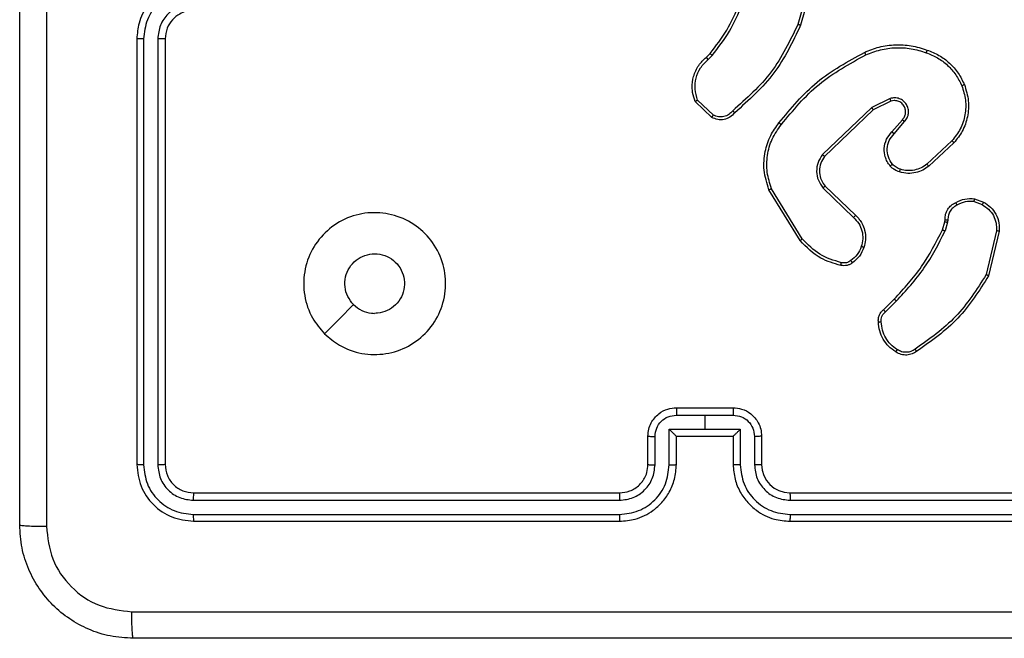
# Model space of a CAD drawing. Units: millimetres. Extents: x 144 to 527, y 296 to 811.
# Drawn here: x 294 to 301, y 446 to 450 of the extents above; entities that cross this region are included whole.
import ezdxf

# ---------------------------------------------------------------- set-up
doc = ezdxf.new("R2010")
doc.units = ezdxf.units.MM
doc.header["$LTSCALE"] = 35

# ---------------------------------------------------------------- blocks, each defined once
blk = doc.blocks.new('1440 2d')
at = {"color": 0, "linetype": 'Continuous', "lineweight": 25}
for p, q in [((299.1875, 450.4546), (299.0883, 450.1016)), ((299.207, 450.4504), (299.1072, 450.0952)), ((294.4328, 449.9999), (294.4328, 446.9999)), ((294.4802, 449.9995), (294.4802, 446.9976)), ((294.5803, 449.9995), (294.5802, 446.9976)), ((294.6328, 449.9999), (294.6328, 446.9999)), ((298.4429, 449.8694), (298.4697, 449.8957)), ((298.4556, 449.8538), (298.4849, 449.8826)), ((299.7381, 449.5791), (299.6083, 449.5156)), ((298.4827, 449.4459), (298.3645, 449.5585)), ((298.4934, 449.4626), (298.382, 449.5683)), ((299.6083, 449.5156), (299.2616, 449.1839)), ((299.7441, 449.5603), (299.6196, 449.4995)), ((299.6196, 449.4995), (299.2769, 449.1716)), ((299.7509, 449.3449), (299.8247, 449.4299)), ((299.7657, 449.3309), (299.8397, 449.4161)), ((300.1736, 449.2805), (299.9976, 449.1171)), ((300.1878, 449.2672), (300.0098, 449.1019)), ((299.2655, 448.9483), (299.4808, 448.7407)), ((299.2801, 448.9622), (299.4938, 448.7562)), ((299.1041, 448.5774), (298.8841, 448.9364)), ((299.1198, 448.5895), (298.9027, 448.9438)), ((300.3297, 448.8524), (300.3873, 448.8315)), ((300.3328, 448.8725), (300.3962, 448.8496)), ((300.1065, 448.6543), (300.1229, 448.7112)), ((300.1229, 448.7112), (300.1249, 448.7256)), ((300.1431, 448.7079), (300.1252, 448.6456)), ((300.1454, 448.7243), (300.1431, 448.7079)), ((300.4874, 448.6464), (300.4143, 448.3378)), ((300.5068, 448.6451), (300.432, 448.3299)), ((299.6916, 448.0905), (299.7674, 448.1662)), ((299.7051, 448.0747), (299.7818, 448.1514)), ((298.2328, 447.3999), (298.6328, 447.3999)), ((298.2326, 447.3479), (298.4328, 447.3479)), ((298.4328, 447.3479), (298.6329, 447.3479)), ((298.4328, 447.3479), (298.4328, 447.2478)), ((298.1826, 447.2478), (298.4328, 447.2478)), ((298.1826, 446.9976), (298.1826, 447.2478)), ((298.4328, 447.2478), (298.6829, 447.2478)), ((298.6829, 447.2478), (298.6829, 446.9976)), ((298.0328, 446.9999), (298.0328, 447.1999)), ((298.0825, 446.9976), (298.0825, 447.1978)), ((298.2328, 447.1999), (298.2327, 447.1999)), ((298.2328, 446.9999), (298.2328, 447.1999)), ((298.2328, 447.1999), (298.6328, 447.1999)), ((298.6328, 447.1999), (298.6328, 446.9999)), ((298.6328, 447.1999), (298.6328, 447.1999)), ((298.783, 447.1978), (298.783, 446.9976)), ((298.8328, 447.1999), (298.8328, 446.9999)), ((294.8328, 446.7999), (297.8328, 446.7999)), ((299.0328, 446.7999), (302.0328, 446.7999)), ((294.8304, 446.7474), (297.8324, 446.7474)), ((299.0332, 446.7474), (302.0351, 446.7474)), ((294.8304, 446.6473), (297.8324, 446.6474)), ((294.8328, 446.5999), (297.8328, 446.5999)), ((299.0328, 446.5999), (302.0328, 446.5999)), ((299.0332, 446.6474), (302.0351, 446.6473))]:
    blk.add_line(p, q, dxfattribs=at)
at = {"color": 0, "linetype": 'Continuous', "lineweight": 25, "flags": 128}
blk.add_lwpolyline([(295.7544, 447.9215), (295.8568, 448.024), (295.9593, 448.1264)], dxfattribs=at)
at = {"color": 0, "linetype": 'Continuous', "lineweight": 25}
blk.add_arc((299.0328, 446.9999), 0.2, 179.99973, 269.99856, dxfattribs=at)
for points, knots in [([(293.7955, 454.6356), (293.7955, 453.7392), (293.7956, 451.9463), (293.7956, 449.2535), (293.7955, 447.4607), (293.7955, 446.5642)], [0, 0, 0, 0, 0.333336, 0.666664, 1, 1, 1, 1]), ([(293.6078, 446.5749), (293.6078, 447.4689), (293.6078, 449.2571), (293.6078, 451.9427), (293.6078, 453.731), (293.6078, 454.6249)], [0, 0, 0, 0, 0.3332953, 0.666701, 1, 1, 1, 1]), ([(294.8328, 450.3999), (294.7978, 450.3973), (294.7302, 450.3921), (294.6392, 450.3539), (294.5655, 450.3017), (294.4952, 450.2239), (294.4427, 450.1215), (294.4358, 450.0371), (294.4328, 449.9999)], [0, 0, 0, 0, 0.167275, 0.322542, 0.465789, 0.597002, 0.822391, 1, 1, 1, 1]), ([(294.8305, 450.3498), (294.7846, 450.3444), (294.6929, 450.3338), (294.577, 450.253), (294.497, 450.1369), (294.4858, 450.0453), (294.4802, 449.9995)], [0, 0, 0, 0, 0.2504503, 0.5001433, 0.7500961, 1, 1, 1, 1]), ([(294.8305, 450.2497), (294.7978, 450.2457), (294.7324, 450.2378), (294.6495, 450.1807), (294.5917, 450.0979), (294.5841, 450.0324), (294.5803, 449.9995)], [0, 0, 0, 0, 0.249941, 0.499875, 0.749576, 1, 1, 1, 1]), ([(294.8328, 450.1999), (294.8144, 450.1985), (294.7805, 450.1958), (294.7287, 450.1736), (294.6808, 450.1356), (294.6411, 450.0745), (294.6356, 450.0255), (294.6328, 449.9999)], [0, 0, 0, 0, 0.176047, 0.323724, 0.533031, 0.756665, 1, 1, 1, 1]), ([(298.4697, 449.8957), (298.5115, 449.9494), (298.5961, 450.058), (298.6503, 450.1846), (298.6776, 450.2485)], [0, 0, 0, 0, 0.494656, 1, 1, 1, 1]), ([(298.4849, 449.8826), (298.5279, 449.9379), (298.614, 450.0486), (298.669, 450.1774), (298.6965, 450.2418)], [0, 0, 0, 0, 0.500006, 1, 1, 1, 1]), ([(299.0883, 450.1016), (299.0323, 449.9847), (298.9202, 449.751), (298.7263, 449.579), (298.6294, 449.493)], [0, 0, 0, 0, 0.499994, 1, 1, 1, 1]), ([(299.1072, 450.0952), (299.0516, 449.9785), (298.939, 449.7418), (298.7431, 449.5675), (298.6439, 449.4791)], [0, 0, 0, 0, 0.493272, 1, 1, 1, 1]), ([(299.1072, 450.0952), (299.107, 450.0953), (299.1065, 450.0954), (299.1037, 450.0963), (299.1003, 450.0975), (299.0968, 450.0987), (299.0928, 450.1), (299.0898, 450.101), (299.0883, 450.1016)], [0, 0, 0, 0, 0.200915, 0.434192, 0.563153, 0.700387, 0.84619, 1, 1, 1, 1]), ([(294.4802, 449.9995), (294.4739, 449.9996), (294.4614, 449.9996), (294.4457, 449.9997), (294.435, 449.9998), (294.4335, 449.9999), (294.4328, 449.9999)], [0, 0, 0, 0, 0.250139, 0.499972, 0.749855, 1, 1, 1, 1]), ([(294.6328, 449.9999), (294.6326, 449.9999), (294.6321, 449.9999), (294.6289, 449.9998), (294.6241, 449.9997), (294.6175, 449.9996), (294.6094, 449.9996), (294.6003, 449.9996), (294.5904, 449.9995), (294.5837, 449.9995), (294.5803, 449.9995)], [0, 0, 0, 0, 0.1250473, 0.2501791, 0.3752536, 0.4999832, 0.6247609, 0.7497746, 0.8749703, 1, 1, 1, 1]), ([(299.5577, 449.9046), (299.5918, 449.9183), (299.6619, 449.9466), (299.7738, 449.9609), (299.8886, 449.9555), (299.9607, 449.9328), (299.9979, 449.921)], [0, 0, 0, 0, 0.243396, 0.499994, 0.742017, 1, 1, 1, 1]), ([(299.5664, 449.8863), (299.6003, 449.8998), (299.6681, 449.9268), (299.7773, 449.94), (299.8872, 449.9349), (299.9569, 449.913), (299.9917, 449.902)], [0, 0, 0, 0, 0.249938, 0.499984, 0.750048, 1, 1, 1, 1]), ([(299.9979, 449.921), (299.9979, 449.9208), (299.9978, 449.9203), (299.9969, 449.9173), (299.9957, 449.9138), (299.9946, 449.9103), (299.9932, 449.9063), (299.9922, 449.9035), (299.9917, 449.902)], [0, 0, 0, 0, 0.209177, 0.445077, 0.573314, 0.708726, 0.851002, 1, 1, 1, 1]), ([(299.9979, 449.921), (300.0267, 449.9096), (300.0843, 449.8869), (300.1585, 449.8301), (300.2207, 449.7605), (300.2478, 449.7048), (300.2613, 449.6769)], [0, 0, 0, 0, 0.249999, 0.49999, 0.749995, 1, 1, 1, 1]), ([(298.3645, 449.5585), (298.3576, 449.5792), (298.3471, 449.6108), (298.3425, 449.6705), (298.3511, 449.7374), (298.385, 449.8132), (298.4244, 449.8514), (298.4429, 449.8694)], [0, 0, 0, 0, 0.190188, 0.290663, 0.522255, 0.775144, 1, 1, 1, 1]), ([(298.382, 449.5683), (298.3746, 449.5937), (298.3599, 449.6443), (298.3686, 449.724), (298.3992, 449.7981), (298.4368, 449.8352), (298.4556, 449.8538)], [0, 0, 0, 0, 0.249979, 0.49993, 0.7498, 1, 1, 1, 1]), ([(298.4429, 449.8694), (298.4431, 449.8691), (298.4435, 449.8686), (298.4464, 449.8651), (298.4506, 449.8599), (298.4539, 449.8558), (298.4556, 449.8538)], [0, 0, 0, 0, 0.250175, 0.499981, 0.749875, 1, 1, 1, 1]), ([(298.4697, 449.8957), (298.47, 449.8955), (298.4706, 449.8949), (298.4746, 449.8915), (298.4797, 449.8871), (298.4832, 449.8841), (298.4849, 449.8826)], [0, 0, 0, 0, 0.2798658, 0.5591145, 0.7795197, 1, 1, 1, 1]), ([(298.9552, 449.4073), (299.0397, 449.5095), (299.2086, 449.7139), (299.4413, 449.841), (299.5577, 449.9046)], [0, 0, 0, 0, 0.500135, 1, 1, 1, 1]), ([(298.9712, 449.3948), (299.0547, 449.4957), (299.2217, 449.6975), (299.4515, 449.8234), (299.5664, 449.8863)], [0, 0, 0, 0, 0.5000002, 1, 1, 1, 1]), ([(299.5577, 449.9046), (299.5578, 449.9043), (299.5581, 449.9037), (299.5601, 449.8995), (299.563, 449.8935), (299.5653, 449.8887), (299.5664, 449.8863)], [0, 0, 0, 0, 0.250189, 0.499999, 0.749836, 1, 1, 1, 1]), ([(299.9917, 449.902), (300.0191, 449.8911), (300.074, 449.8692), (300.1445, 449.8148), (300.2042, 449.7487), (300.2302, 449.6956), (300.2432, 449.6691)], [0, 0, 0, 0, 0.2499252, 0.5000106, 0.7500713, 1, 1, 1, 1]), ([(300.2432, 449.6691), (300.2537, 449.6359), (300.2747, 449.5694), (300.2694, 449.4639), (300.2379, 449.363), (300.195, 449.308), (300.1736, 449.2805)], [0, 0, 0, 0, 0.249972, 0.499965, 0.749876, 1, 1, 1, 1]), ([(300.2613, 449.6769), (300.2731, 449.6392), (300.2961, 449.5655), (300.2871, 449.4515), (300.2523, 449.3487), (300.2089, 449.2939), (300.1878, 449.2672)], [0, 0, 0, 0, 0.268413, 0.524548, 0.76842, 1, 1, 1, 1]), ([(300.2613, 449.6769), (300.261, 449.6768), (300.2605, 449.6764), (300.2564, 449.6746), (300.2504, 449.6721), (300.2456, 449.6701), (300.2432, 449.6691)], [0, 0, 0, 0, 0.249949, 0.499878, 0.749475, 1, 1, 1, 1]), ([(299.8397, 449.4161), (299.8465, 449.4247), (299.8602, 449.4419), (299.869, 449.4744), (299.867, 449.5075), (299.8543, 449.5383), (299.8323, 449.5634), (299.8033, 449.5796), (299.7704, 449.5862), (299.7489, 449.5814), (299.7381, 449.5791)], [0, 0, 0, 0, 0.125104, 0.250177, 0.374961, 0.500012, 0.624899, 0.749995, 0.874998, 1, 1, 1, 1]), ([(299.7441, 449.5603), (299.7441, 449.5606), (299.7439, 449.5612), (299.7426, 449.5655), (299.7406, 449.5717), (299.7389, 449.5766), (299.7381, 449.5791)], [0, 0, 0, 0, 0.249915, 0.499885, 0.749555, 1, 1, 1, 1]), ([(298.3645, 449.5585), (298.3647, 449.5586), (298.3652, 449.5589), (298.368, 449.5604), (298.3713, 449.5623), (298.3745, 449.5641), (298.3781, 449.5661), (298.3807, 449.5676), (298.382, 449.5683)], [0, 0, 0, 0, 0.213504, 0.450627, 0.578542, 0.712796, 0.85338, 1, 1, 1, 1]), ([(299.6196, 449.4995), (299.6195, 449.4997), (299.6192, 449.5), (299.6176, 449.5024), (299.6156, 449.5053), (299.6135, 449.5082), (299.611, 449.5117), (299.6092, 449.5143), (299.6083, 449.5156)], [0, 0, 0, 0, 0.194235, 0.425304, 0.554854, 0.693678, 0.842273, 1, 1, 1, 1]), ([(299.8247, 449.4299), (299.8301, 449.4366), (299.8411, 449.4501), (299.8478, 449.4744), (299.8474, 449.4987), (299.8394, 449.5236), (299.8241, 449.5431), (299.8066, 449.555), (299.7885, 449.5626), (299.767, 449.5658), (299.7512, 449.562), (299.7441, 449.5603)], [0, 0, 0, 0, 0.122009, 0.24845, 0.350816, 0.467235, 0.617012, 0.696808, 0.7691, 0.895956, 1, 1, 1, 1]), ([(298.6439, 449.4791), (298.6334, 449.4678), (298.6126, 449.4454), (298.5691, 449.4292), (298.5234, 449.4277), (298.4962, 449.4399), (298.4827, 449.4459)], [0, 0, 0, 0, 0.25495, 0.506614, 0.754953, 1, 1, 1, 1]), ([(298.4827, 449.4459), (298.4829, 449.4461), (298.4831, 449.4465), (298.4849, 449.4492), (298.4869, 449.4524), (298.4888, 449.4554), (298.491, 449.4589), (298.4926, 449.4614), (298.4934, 449.4626)], [0, 0, 0, 0, 0.215612, 0.453571, 0.581357, 0.715167, 0.854877, 1, 1, 1, 1]), ([(298.6294, 449.493), (298.6209, 449.4834), (298.6039, 449.4643), (298.5677, 449.4495), (298.5287, 449.4473), (298.5052, 449.4575), (298.4934, 449.4626)], [0, 0, 0, 0, 0.249954, 0.499885, 0.74966, 1, 1, 1, 1]), ([(298.6439, 449.4791), (298.6437, 449.4793), (298.6432, 449.4797), (298.6408, 449.4821), (298.6379, 449.4848), (298.6354, 449.4872), (298.6325, 449.49), (298.6304, 449.492), (298.6294, 449.493)], [0, 0, 0, 0, 0.228238, 0.47029, 0.596984, 0.727563, 0.861989, 1, 1, 1, 1]), ([(298.8841, 448.9364), (298.87, 448.9822), (298.8428, 449.0701), (298.8535, 449.2028), (298.8906, 449.317), (298.9345, 449.3783), (298.9552, 449.4073)], [0, 0, 0, 0, 0.286578, 0.548804, 0.786617, 1, 1, 1, 1]), ([(298.9027, 448.9438), (298.8905, 448.9819), (298.8663, 449.0583), (298.87, 449.1794), (298.9022, 449.2963), (298.9482, 449.3619), (298.9712, 449.3948)], [0, 0, 0, 0, 0.24998, 0.499965, 0.749898, 1, 1, 1, 1]), ([(298.9712, 449.3948), (298.9699, 449.3957), (298.9675, 449.3976), (298.9641, 449.4003), (298.9612, 449.4025), (298.9582, 449.4049), (298.9557, 449.4068), (298.9554, 449.4071), (298.9552, 449.4073)], [0, 0, 0, 0, 0.150063, 0.293095, 0.428891, 0.557359, 0.792699, 1, 1, 1, 1]), ([(299.8247, 449.4299), (299.8248, 449.4298), (299.825, 449.4296), (299.8267, 449.428), (299.8292, 449.4257), (299.832, 449.4231), (299.8356, 449.4198), (299.8383, 449.4174), (299.8397, 449.4161)], [0, 0, 0, 0, 0.15617, 0.374653, 0.507425, 0.655709, 0.82012, 1, 1, 1, 1]), ([(299.7388, 449.1034), (299.7311, 449.1137), (299.7165, 449.1334), (299.7, 449.175), (299.6935, 449.2294), (299.7085, 449.2941), (299.737, 449.3282), (299.7509, 449.3449)], [0, 0, 0, 0, 0.145291, 0.276002, 0.5021, 0.756342, 1, 1, 1, 1]), ([(299.7542, 449.1161), (299.7433, 449.1326), (299.7214, 449.1657), (299.7141, 449.2259), (299.7275, 449.2851), (299.753, 449.3156), (299.7657, 449.3309)], [0, 0, 0, 0, 0.24994, 0.499877, 0.749616, 1, 1, 1, 1]), ([(299.7509, 449.3449), (299.7511, 449.3448), (299.7514, 449.3445), (299.7537, 449.3423), (299.7565, 449.3396), (299.7592, 449.3371), (299.7623, 449.3341), (299.7646, 449.332), (299.7657, 449.3309)], [0, 0, 0, 0, 0.206122, 0.440992, 0.569551, 0.705617, 0.849134, 1, 1, 1, 1]), ([(300.1878, 449.2672), (300.1876, 449.2674), (300.1872, 449.2678), (300.1839, 449.2709), (300.1792, 449.2752), (300.1755, 449.2787), (300.1736, 449.2805)], [0, 0, 0, 0, 0.249901, 0.499908, 0.749682, 1, 1, 1, 1]), ([(299.2616, 449.1839), (299.2498, 449.166), (299.2263, 449.1301), (299.2172, 449.0653), (299.2287, 449.001), (299.2532, 448.9659), (299.2655, 448.9483)], [0, 0, 0, 0, 0.250294, 0.500094, 0.750057, 1, 1, 1, 1]), ([(299.2769, 449.1716), (299.2666, 449.156), (299.246, 449.1248), (299.2375, 449.07), (299.2444, 449.0272), (299.2585, 448.9912), (299.2716, 448.9737), (299.2801, 448.9622)], [0, 0, 0, 0, 0.244208, 0.489936, 0.713028, 0.811021, 1, 1, 1, 1]), ([(299.2769, 449.1716), (299.2766, 449.1717), (299.2762, 449.1721), (299.2727, 449.1749), (299.2676, 449.179), (299.2636, 449.1823), (299.2616, 449.1839)], [0, 0, 0, 0, 0.250159, 0.500064, 0.749893, 1, 1, 1, 1]), ([(299.7388, 449.1034), (299.739, 449.1036), (299.7396, 449.1039), (299.7431, 449.1068), (299.7483, 449.111), (299.7522, 449.1144), (299.7542, 449.1161)], [0, 0, 0, 0, 0.25018, 0.499984, 0.749839, 1, 1, 1, 1]), ([(299.8045, 449.0615), (299.7922, 449.0662), (299.7783, 449.0714), (299.7637, 449.081), (299.7531, 449.0887), (299.745, 449.097), (299.7388, 449.1034)], [0, 0, 0, 0, 0.499458, 0.560082, 0.663871, 1, 1, 1, 1]), ([(299.8106, 449.0803), (299.8, 449.0843), (299.7787, 449.0922), (299.7624, 449.1081), (299.7542, 449.1161)], [0, 0, 0, 0, 0.499965, 1, 1, 1, 1]), ([(300.0098, 449.1019), (299.9964, 449.0923), (299.9687, 449.0724), (299.9183, 449.0551), (299.8618, 449.0486), (299.824, 449.0571), (299.8045, 449.0615)], [0, 0, 0, 0, 0.226437, 0.468587, 0.726442, 1, 1, 1, 1]), ([(299.9976, 449.1171), (299.9841, 449.1075), (299.957, 449.0883), (299.9091, 449.0733), (299.8591, 449.069), (299.8268, 449.0765), (299.8106, 449.0803)], [0, 0, 0, 0, 0.250024, 0.499983, 0.749972, 1, 1, 1, 1]), ([(300.0098, 449.1019), (300.0096, 449.1022), (300.0093, 449.1027), (300.0065, 449.1062), (300.0025, 449.1111), (299.9992, 449.1151), (299.9976, 449.1171)], [0, 0, 0, 0, 0.249916, 0.499872, 0.749542, 1, 1, 1, 1]), ([(299.8045, 449.0615), (299.8047, 449.0618), (299.805, 449.0623), (299.8064, 449.0666), (299.8084, 449.0729), (299.8099, 449.0778), (299.8106, 449.0803)], [0, 0, 0, 0, 0.250153, 0.50002, 0.749769, 1, 1, 1, 1]), ([(299.2801, 448.9622), (299.28, 448.9619), (299.2796, 448.9613), (299.2763, 448.9581), (299.2714, 448.9536), (299.2675, 448.9501), (299.2655, 448.9483)], [0, 0, 0, 0, 0.250182, 0.499964, 0.749787, 1, 1, 1, 1]), ([(298.8841, 448.9364), (298.8844, 448.9364), (298.885, 448.9366), (298.8893, 448.9383), (298.8954, 448.9408), (298.9003, 448.9428), (298.9027, 448.9438)], [0, 0, 0, 0, 0.250099, 0.500005, 0.749757, 1, 1, 1, 1]), ([(300.1249, 448.7256), (300.1255, 448.7386), (300.1267, 448.7642), (300.143, 448.799), (300.1671, 448.8276), (300.1885, 448.8393), (300.199, 448.845)], [0, 0, 0, 0, 0.259363, 0.51247, 0.759342, 1, 1, 1, 1]), ([(300.2089, 448.8269), (300.1994, 448.8218), (300.1805, 448.8116), (300.1597, 448.7864), (300.1464, 448.7565), (300.1458, 448.735), (300.1454, 448.7243)], [0, 0, 0, 0, 0.250064, 0.499977, 0.7499, 1, 1, 1, 1]), ([(300.199, 448.845), (300.2201, 448.8557), (300.2621, 448.8771), (300.3092, 448.874), (300.3328, 448.8725)], [0, 0, 0, 0, 0.499999, 1, 1, 1, 1]), ([(300.199, 448.845), (300.1992, 448.8448), (300.1995, 448.8443), (300.2012, 448.8412), (300.2031, 448.8376), (300.2049, 448.8344), (300.2068, 448.8308), (300.2082, 448.8282), (300.2089, 448.8269)], [0, 0, 0, 0, 0.2270105, 0.4687013, 0.595595, 0.7265648, 0.8614323, 1, 1, 1, 1]), ([(300.3297, 448.8524), (300.3084, 448.8536), (300.2658, 448.8561), (300.2279, 448.8366), (300.2089, 448.8269)], [0, 0, 0, 0, 0.499993, 1, 1, 1, 1]), ([(300.3297, 448.8524), (300.3299, 448.8538), (300.3304, 448.8567), (300.3311, 448.8608), (300.3317, 448.8644), (300.3323, 448.8683), (300.3328, 448.8717), (300.3328, 448.8722), (300.3328, 448.8725)], [0, 0, 0, 0, 0.141264, 0.278177, 0.410267, 0.537521, 0.777726, 1, 1, 1, 1]), ([(300.3962, 448.8496), (300.3961, 448.8492), (300.3959, 448.8484), (300.3936, 448.8436), (300.3906, 448.8377), (300.3884, 448.8336), (300.3873, 448.8315)], [0, 0, 0, 0, 0.279825, 0.559073, 0.779474, 1, 1, 1, 1]), ([(300.3873, 448.8315), (300.4029, 448.8213), (300.4342, 448.801), (300.4673, 448.7552), (300.4875, 448.7023), (300.4874, 448.665), (300.4874, 448.6464)], [0, 0, 0, 0, 0.250067, 0.500019, 0.749976, 1, 1, 1, 1]), ([(300.3962, 448.8496), (300.4135, 448.8384), (300.4481, 448.816), (300.4856, 448.7639), (300.5074, 448.7052), (300.507, 448.664), (300.5068, 448.6451)], [0, 0, 0, 0, 0.250051, 0.500001, 0.769736, 1, 1, 1, 1]), ([(295.7544, 447.9215), (295.7242, 447.9572), (295.6579, 448.0356), (295.6059, 448.1895), (295.6056, 448.3599), (295.6614, 448.5219), (295.7688, 448.6548), (295.9132, 448.7466), (296.0804, 448.7831), (296.251, 448.7644), (296.4041, 448.6889), (296.5252, 448.567), (296.5983, 448.4133), (296.6157, 448.2424), (296.5773, 448.0762), (296.4843, 447.9318), (296.35, 447.8266), (296.1877, 447.7716), (296.017, 447.7742), (295.8651, 447.827), (295.7883, 447.8926), (295.7544, 447.9215)], [0, 0, 0, 0, 0.044522, 0.097904, 0.151703, 0.205542, 0.258934, 0.312782, 0.366705, 0.419995, 0.474537, 0.527071, 0.582036, 0.634413, 0.689048, 0.742519, 0.796169, 0.849851, 0.903701, 0.95743, 1, 1, 1, 1]), ([(299.4938, 448.7562), (299.4935, 448.7559), (299.4931, 448.7552), (299.4897, 448.751), (299.4854, 448.746), (299.4823, 448.7425), (299.4808, 448.7407)], [0, 0, 0, 0, 0.279825, 0.559069, 0.779507, 1, 1, 1, 1]), ([(299.4808, 448.7407), (299.4938, 448.7271), (299.5199, 448.6998), (299.5418, 448.647), (299.5492, 448.5903), (299.54, 448.5537), (299.5354, 448.5354)], [0, 0, 0, 0, 0.249966, 0.499954, 0.749846, 1, 1, 1, 1]), ([(299.4938, 448.7562), (299.4972, 448.753), (299.5069, 448.7442), (299.5237, 448.725), (299.5439, 448.694), (299.5625, 448.6462), (299.5692, 448.5877), (299.5588, 448.5475), (299.5541, 448.5294)], [0, 0, 0, 0, 0.056648, 0.159016, 0.307044, 0.500608, 0.775365, 1, 1, 1, 1]), ([(300.1229, 448.7112), (300.1233, 448.7111), (300.1241, 448.7108), (300.1295, 448.7099), (300.1362, 448.7089), (300.1408, 448.7083), (300.1431, 448.7079)], [0, 0, 0, 0, 0.279819, 0.559104, 0.779558, 1, 1, 1, 1]), ([(300.1249, 448.7256), (300.1252, 448.7256), (300.1258, 448.7254), (300.1293, 448.7251), (300.1333, 448.7248), (300.137, 448.7246), (300.1411, 448.7244), (300.144, 448.7243), (300.1454, 448.7243)], [0, 0, 0, 0, 0.227916, 0.469848, 0.59669, 0.727374, 0.861906, 1, 1, 1, 1]), ([(299.7674, 448.1662), (299.8353, 448.2396), (299.971, 448.3866), (300.0614, 448.565), (300.1065, 448.6543)], [0, 0, 0, 0, 0.499998, 1, 1, 1, 1]), ([(299.7818, 448.1514), (299.8505, 448.2258), (299.9879, 448.3746), (300.0794, 448.5553), (300.1252, 448.6456)], [0, 0, 0, 0, 0.500003, 1, 1, 1, 1]), ([(300.1065, 448.6543), (300.1069, 448.6541), (300.1076, 448.6537), (300.1126, 448.6513), (300.1187, 448.6485), (300.123, 448.6466), (300.1252, 448.6456)], [0, 0, 0, 0, 0.279837, 0.558991, 0.779421, 1, 1, 1, 1]), ([(300.5068, 448.6451), (300.5065, 448.645), (300.5059, 448.645), (300.5015, 448.6452), (300.4951, 448.6457), (300.4899, 448.6461), (300.4874, 448.6464)], [0, 0, 0, 0, 0.2498909, 0.4997604, 0.7494971, 1, 1, 1, 1]), ([(299.1041, 448.5774), (299.1044, 448.5776), (299.105, 448.5778), (299.1086, 448.5806), (299.1138, 448.5846), (299.1178, 448.5879), (299.1198, 448.5895)], [0, 0, 0, 0, 0.2501956, 0.5000605, 0.7498353, 1, 1, 1, 1]), ([(299.3906, 448.4029), (299.342, 448.417), (299.2313, 448.4489), (299.1498, 448.5312), (299.1041, 448.5774)], [0, 0, 0, 0, 0.439101, 1, 1, 1, 1]), ([(299.3949, 448.422), (299.3419, 448.4381), (299.2358, 448.4703), (299.1585, 448.5498), (299.1198, 448.5895)], [0, 0, 0, 0, 0.4999921, 1, 1, 1, 1]), ([(299.5354, 448.5354), (299.527, 448.5161), (299.5102, 448.4775), (299.4782, 448.4502), (299.4623, 448.4365)], [0, 0, 0, 0, 0.500023, 1, 1, 1, 1]), ([(299.5541, 448.5294), (299.5538, 448.5294), (299.5531, 448.5295), (299.5489, 448.5309), (299.5428, 448.5329), (299.5379, 448.5345), (299.5354, 448.5354)], [0, 0, 0, 0, 0.249962, 0.499852, 0.749558, 1, 1, 1, 1]), ([(295.9593, 448.1264), (295.9442, 448.1448), (295.9141, 448.1814), (295.8953, 448.2514), (295.8992, 448.3228), (295.9268, 448.3892), (295.9749, 448.4427), (296.0379, 448.4772), (296.1089, 448.489), (296.1797, 448.4765), (296.2424, 448.4413), (296.2898, 448.3874), (296.3168, 448.3209), (296.3202, 448.2492), (296.2998, 448.1803), (296.2576, 448.1221), (296.1986, 448.0812), (296.1453, 448.0661), (296.1148, 448.0651), (296.1078, 448.0649)], [0, 0, 0, 0, 0.061296, 0.122592, 0.1839, 0.245271, 0.306659, 0.368102, 0.429517, 0.490923, 0.552224, 0.613531, 0.674782, 0.736102, 0.797424, 0.858841, 0.920281, 0.98171, 1, 1, 1, 1]), ([(299.5541, 448.5294), (299.5449, 448.5082), (299.5265, 448.4658), (299.4913, 448.4358), (299.4738, 448.4208)], [0, 0, 0, 0, 0.5, 1, 1, 1, 1]), ([(299.3906, 448.4029), (299.3907, 448.4032), (299.3909, 448.4038), (299.392, 448.4081), (299.3933, 448.4144), (299.3944, 448.4194), (299.3949, 448.422)], [0, 0, 0, 0, 0.250185, 0.500015, 0.749871, 1, 1, 1, 1]), ([(299.4738, 448.4208), (299.4678, 448.417), (299.4556, 448.4092), (299.4348, 448.4026), (299.4128, 448.3997), (299.398, 448.4018), (299.3906, 448.4029)], [0, 0, 0, 0, 0.2439385, 0.4918864, 0.743942, 1, 1, 1, 1]), ([(299.4623, 448.4365), (299.4573, 448.4333), (299.4473, 448.427), (299.4302, 448.4217), (299.4125, 448.4195), (299.4008, 448.4211), (299.3949, 448.422)], [0, 0, 0, 0, 0.249941, 0.5000244, 0.7500703, 1, 1, 1, 1]), ([(299.4738, 448.4208), (299.4735, 448.4211), (299.4731, 448.4217), (299.47, 448.4258), (299.4662, 448.431), (299.4636, 448.4347), (299.4623, 448.4365)], [0, 0, 0, 0, 0.279574, 0.559029, 0.779402, 1, 1, 1, 1]), ([(300.4143, 448.3378), (300.3483, 448.2339), (300.2164, 448.026), (300.015, 447.8842), (299.9143, 447.8134)], [0, 0, 0, 0, 0.500003, 1, 1, 1, 1]), ([(300.432, 448.3299), (300.3653, 448.2244), (300.2319, 448.0132), (300.0276, 447.8695), (299.9254, 447.7976)], [0, 0, 0, 0, 0.4999972, 1, 1, 1, 1]), ([(300.432, 448.3299), (300.4318, 448.33), (300.4313, 448.3301), (300.4287, 448.3312), (300.4255, 448.3327), (300.4223, 448.3341), (300.4185, 448.3359), (300.4157, 448.3372), (300.4143, 448.3378)], [0, 0, 0, 0, 0.201435, 0.434799, 0.563739, 0.700849, 0.846351, 1, 1, 1, 1]), ([(295.9593, 448.1264), (295.9776, 448.1114), (296.0142, 448.0814), (296.0688, 448.0663), (296.1, 448.0652), (296.1078, 448.0649)], [0, 0, 0, 0, 0.428915, 0.857811, 1, 1, 1, 1]), ([(299.7674, 448.1662), (299.7674, 448.1661), (299.7675, 448.166), (299.7684, 448.1651), (299.7697, 448.1637), (299.7715, 448.1618), (299.7737, 448.1596), (299.7762, 448.157), (299.779, 448.1542), (299.7809, 448.1523), (299.7818, 448.1514)], [0, 0, 0, 0, 0.125025, 0.250161, 0.375186, 0.500011, 0.624715, 0.749779, 0.874903, 1, 1, 1, 1]), ([(299.6555, 448.0042), (299.6551, 448.0128), (299.6544, 448.0299), (299.662, 448.0543), (299.6744, 448.0752), (299.686, 448.0855), (299.6916, 448.0905)], [0, 0, 0, 0, 0.262907, 0.524966, 0.770684, 1, 1, 1, 1]), ([(299.6758, 448.005), (299.6754, 448.0116), (299.6747, 448.0248), (299.6802, 448.0441), (299.6901, 448.0616), (299.7001, 448.0703), (299.7051, 448.0747)], [0, 0, 0, 0, 0.250035, 0.499956, 0.749978, 1, 1, 1, 1]), ([(299.6916, 448.0905), (299.6918, 448.0903), (299.6921, 448.0898), (299.6942, 448.0873), (299.6968, 448.0843), (299.6993, 448.0815), (299.7021, 448.0782), (299.7041, 448.0759), (299.7051, 448.0747)], [0, 0, 0, 0, 0.212965, 0.450036, 0.577956, 0.712433, 0.853244, 1, 1, 1, 1]), ([(299.6555, 448.0042), (299.6558, 448.0041), (299.6564, 448.004), (299.661, 448.004), (299.6666, 448.0043), (299.6717, 448.0047), (299.6744, 448.0049), (299.6758, 448.005)], [0, 0, 0, 0, 0.241828, 0.488752, 0.740865, 0.869793, 1, 1, 1, 1]), ([(299.7778, 447.7931), (299.7604, 447.8054), (299.7256, 447.8299), (299.6874, 447.8817), (299.6614, 447.9406), (299.6575, 447.983), (299.6555, 448.0042)], [0, 0, 0, 0, 0.250004, 0.500006, 0.750003, 1, 1, 1, 1]), ([(299.789, 447.8092), (299.7728, 447.8206), (299.7405, 447.8433), (299.705, 447.8913), (299.6811, 447.946), (299.6776, 447.9853), (299.6758, 448.005)], [0, 0, 0, 0, 0.250014, 0.500011, 0.749968, 1, 1, 1, 1]), ([(299.7778, 447.7931), (299.778, 447.7933), (299.7784, 447.7936), (299.7803, 447.7962), (299.7825, 447.7993), (299.7844, 447.8022), (299.7866, 447.8056), (299.7882, 447.808), (299.789, 447.8092)], [0, 0, 0, 0, 0.222324, 0.46248, 0.58972, 0.721847, 0.858638, 1, 1, 1, 1]), ([(299.9254, 447.7976), (299.9152, 447.791), (299.8943, 447.7772), (299.856, 447.7695), (299.8147, 447.7727), (299.7903, 447.7862), (299.7778, 447.7931)], [0, 0, 0, 0, 0.230239, 0.473704, 0.730245, 1, 1, 1, 1]), ([(299.9143, 447.8134), (299.9049, 447.8072), (299.8861, 447.7949), (299.8524, 447.7888), (299.8184, 447.7926), (299.7988, 447.8037), (299.789, 447.8092)], [0, 0, 0, 0, 0.250041, 0.500002, 0.74991, 1, 1, 1, 1]), ([(299.9254, 447.7976), (299.9253, 447.7978), (299.9249, 447.7983), (299.9231, 447.801), (299.9209, 447.804), (299.919, 447.8068), (299.9167, 447.81), (299.9152, 447.8122), (299.9143, 447.8134)], [0, 0, 0, 0, 0.228206, 0.470518, 0.597299, 0.727804, 0.862243, 1, 1, 1, 1]), ([(298.0328, 447.1999), (298.034, 447.2165), (298.0363, 447.2487), (298.0538, 447.2926), (298.0782, 447.3292), (298.116, 447.3655), (298.1683, 447.3942), (298.2126, 447.3981), (298.2328, 447.3999)], [0, 0, 0, 0, 0.158485, 0.307476, 0.446959, 0.576917, 0.807323, 1, 1, 1, 1]), ([(298.2328, 447.3999), (298.2328, 447.3997), (298.2327, 447.3993), (298.2327, 447.3961), (298.2327, 447.3913), (298.2327, 447.3848), (298.2327, 447.3768), (298.2327, 447.3677), (298.2326, 447.358), (298.2326, 447.3512), (298.2326, 447.3479)], [0, 0, 0, 0, 0.12506, 0.250192, 0.375235, 0.49999, 0.624757, 0.749777, 0.874931, 1, 1, 1, 1]), ([(298.6328, 447.3999), (298.6328, 447.3997), (298.6328, 447.3993), (298.6328, 447.3961), (298.6328, 447.3913), (298.6329, 447.3848), (298.6329, 447.3768), (298.6329, 447.3677), (298.6329, 447.358), (298.6329, 447.3512), (298.6329, 447.3479)], [0, 0, 0, 0, 0.12506, 0.250193, 0.375237, 0.499978, 0.624756, 0.749777, 0.874931, 1, 1, 1, 1]), ([(298.6328, 447.3999), (298.653, 447.3981), (298.6973, 447.3942), (298.7496, 447.3655), (298.7874, 447.3292), (298.8118, 447.2926), (298.8293, 447.2487), (298.8316, 447.2165), (298.8328, 447.1999)], [0, 0, 0, 0, 0.192679, 0.4230699, 0.5530429, 0.6925279, 0.8415138, 1, 1, 1, 1]), ([(298.0825, 447.1978), (298.0849, 447.2174), (298.0897, 447.2566), (298.124, 447.3063), (298.1736, 447.341), (298.213, 447.3456), (298.2326, 447.3479)], [0, 0, 0, 0, 0.249934, 0.499893, 0.749564, 1, 1, 1, 1]), ([(298.6329, 447.3479), (298.6526, 447.3456), (298.6919, 447.341), (298.7416, 447.3063), (298.7758, 447.2566), (298.7806, 447.2174), (298.783, 447.1978)], [0, 0, 0, 0, 0.250434, 0.500124, 0.750067, 1, 1, 1, 1]), ([(298.1826, 447.2478), (298.1881, 447.2423), (298.1992, 447.2313), (298.2127, 447.2182), (298.2221, 447.2092), (298.2278, 447.2039), (298.2316, 447.2006), (298.2324, 447.2001), (298.2327, 447.1999)], [0, 0, 0, 0, 0.251448, 0.502462, 0.646501, 0.775718, 0.892515, 1, 1, 1, 1]), ([(298.6328, 447.1999), (298.6332, 447.2001), (298.634, 447.2006), (298.6378, 447.2039), (298.6435, 447.2092), (298.6529, 447.2182), (298.6664, 447.2313), (298.6774, 447.2423), (298.6829, 447.2478)], [0, 0, 0, 0, 0.10747, 0.224269, 0.353518, 0.497532, 0.748549, 1, 1, 1, 1]), ([(298.0328, 447.1999), (298.0337, 447.1996), (298.0357, 447.199), (298.0489, 447.1983), (298.0653, 447.1978), (298.0768, 447.1978), (298.0825, 447.1978)], [0, 0, 0, 0, 0.279865, 0.559069, 0.779477, 1, 1, 1, 1]), ([(298.8328, 447.1999), (298.8318, 447.1996), (298.8299, 447.199), (298.8167, 447.1983), (298.8002, 447.1978), (298.7887, 447.1978), (298.783, 447.1978)], [0, 0, 0, 0, 0.2798401, 0.5590826, 0.7794837, 1, 1, 1, 1]), ([(294.4802, 446.9976), (294.4731, 446.9976), (294.4591, 446.9977), (294.4436, 446.9984), (294.4345, 446.9991), (294.4333, 446.9997), (294.4328, 446.9999)], [0, 0, 0, 0, 0.279815, 0.559153, 0.77952, 1, 1, 1, 1]), ([(294.4328, 446.9999), (294.4388, 446.9475), (294.4508, 446.8428), (294.5433, 446.7105), (294.6755, 446.618), (294.7803, 446.6059), (294.8328, 446.5999)], [0, 0, 0, 0, 0.249958, 0.499877, 0.749848, 1, 1, 1, 1]), ([(294.4802, 446.9976), (294.4854, 446.9517), (294.4932, 446.8827), (294.5375, 446.8015), (294.5957, 446.7311), (294.6934, 446.6639), (294.7847, 446.6529), (294.8304, 446.6473)], [0, 0, 0, 0, 0.250154, 0.37617, 0.500767, 0.750377, 1, 1, 1, 1]), ([(294.6328, 446.9999), (294.6317, 446.9996), (294.6297, 446.9989), (294.6155, 446.9981), (294.5981, 446.9976), (294.5862, 446.9976), (294.5802, 446.9976)], [0, 0, 0, 0, 0.279846, 0.559013, 0.779488, 1, 1, 1, 1]), ([(294.5802, 446.9976), (294.5839, 446.9648), (294.5895, 446.9155), (294.6212, 446.8575), (294.6628, 446.8073), (294.7325, 446.7593), (294.7978, 446.7514), (294.8304, 446.7474)], [0, 0, 0, 0, 0.250155, 0.376169, 0.500775, 0.75038, 1, 1, 1, 1]), ([(294.6328, 446.9999), (294.6358, 446.9737), (294.6418, 446.9214), (294.688, 446.8552), (294.7542, 446.8089), (294.8066, 446.8029), (294.8328, 446.7999)], [0, 0, 0, 0, 0.250014, 0.499878, 0.749796, 1, 1, 1, 1]), ([(297.8324, 446.7474), (297.8651, 446.7514), (297.9305, 446.7594), (298.0134, 446.8166), (298.0711, 446.8994), (298.0787, 446.9648), (298.0825, 446.9976)], [0, 0, 0, 0, 0.2499038, 0.4998602, 0.7495516, 1, 1, 1, 1]), ([(297.8324, 446.6474), (297.8782, 446.653), (297.9698, 446.6641), (298.0858, 446.7442), (298.1666, 446.8601), (298.1773, 446.9517), (298.1826, 446.9976)], [0, 0, 0, 0, 0.249905, 0.499858, 0.749551, 1, 1, 1, 1]), ([(297.8328, 446.5999), (297.8698, 446.6029), (297.954, 446.6098), (298.0564, 446.6621), (298.1343, 446.7322), (298.1866, 446.806), (298.225, 446.8972), (298.2301, 446.9648), (298.2328, 446.9999)], [0, 0, 0, 0, 0.176953, 0.402126, 0.533388, 0.676798, 0.832336, 1, 1, 1, 1]), ([(297.8328, 446.7999), (297.8574, 446.8025), (297.8952, 446.8064), (297.9414, 446.8305), (297.971, 446.8538), (297.993, 446.8791), (298.0112, 446.9074), (298.0284, 446.9469), (298.0312, 446.9805), (298.0328, 446.9999)], [0, 0, 0, 0, 0.233628, 0.360028, 0.492479, 0.592721, 0.67902, 0.814855, 1, 1, 1, 1]), ([(298.0328, 446.9999), (298.0335, 446.9996), (298.0351, 446.999), (298.0465, 446.9983), (298.063, 446.9977), (298.076, 446.9977), (298.0825, 446.9976)], [0, 0, 0, 0, 0.2501798, 0.4999802, 0.7498258, 1, 1, 1, 1]), ([(298.1826, 446.9976), (298.1892, 446.9977), (298.2023, 446.9977), (298.2189, 446.9983), (298.2304, 446.999), (298.232, 446.9996), (298.2328, 446.9999)], [0, 0, 0, 0, 0.250178, 0.500008, 0.749824, 1, 1, 1, 1]), ([(298.6829, 446.9976), (298.6764, 446.9977), (298.6633, 446.9977), (298.6466, 446.9983), (298.6351, 446.999), (298.6336, 446.9996), (298.6328, 446.9999)], [0, 0, 0, 0, 0.2501892, 0.4999769, 0.7498463, 1, 1, 1, 1]), ([(298.6328, 446.9999), (298.6354, 446.9648), (298.6406, 446.8972), (298.679, 446.806), (298.7313, 446.7322), (298.8092, 446.6621), (298.9115, 446.6098), (298.9957, 446.6029), (299.0328, 446.5999)], [0, 0, 0, 0, 0.167664, 0.323202, 0.466612, 0.597874, 0.823057, 1, 1, 1, 1]), ([(298.6829, 446.9976), (298.6883, 446.9517), (298.6989, 446.8601), (298.7797, 446.7442), (298.8958, 446.6641), (298.9874, 446.653), (299.0332, 446.6474)], [0, 0, 0, 0, 0.250447, 0.500144, 0.750086, 1, 1, 1, 1]), ([(298.8328, 446.9999), (298.832, 446.9996), (298.8304, 446.999), (298.8191, 446.9983), (298.8026, 446.9977), (298.7895, 446.9977), (298.783, 446.9976)], [0, 0, 0, 0, 0.250158, 0.499994, 0.749833, 1, 1, 1, 1]), ([(298.783, 446.9976), (298.7868, 446.9648), (298.7944, 446.8994), (298.8521, 446.8166), (298.935, 446.7594), (299.0005, 446.7514), (299.0332, 446.7474)], [0, 0, 0, 0, 0.250449, 0.50015, 0.750095, 1, 1, 1, 1]), ([(294.8328, 446.7999), (294.8324, 446.7989), (294.8317, 446.7968), (294.8309, 446.7827), (294.8305, 446.7653), (294.8304, 446.7534), (294.8304, 446.7474)], [0, 0, 0, 0, 0.279824, 0.559025, 0.779459, 1, 1, 1, 1]), ([(297.8328, 446.7999), (297.8327, 446.7997), (297.8327, 446.7993), (297.8326, 446.7961), (297.8326, 446.7912), (297.8325, 446.7846), (297.8324, 446.7766), (297.8324, 446.7674), (297.8324, 446.7576), (297.8324, 446.7508), (297.8324, 446.7474)], [0, 0, 0, 0, 0.125044, 0.250191, 0.375245, 0.499989, 0.624724, 0.74981, 0.874954, 1, 1, 1, 1]), ([(299.0328, 446.7999), (299.0328, 446.7997), (299.0329, 446.7993), (299.0329, 446.7961), (299.033, 446.7912), (299.0331, 446.7846), (299.0331, 446.7766), (299.0331, 446.7674), (299.0332, 446.7576), (299.0332, 446.7508), (299.0332, 446.7474)], [0, 0, 0, 0, 0.12503, 0.250179, 0.375236, 0.499969, 0.624765, 0.749804, 0.874951, 1, 1, 1, 1]), ([(294.8304, 446.6473), (294.8305, 446.6403), (294.8306, 446.6263), (294.8312, 446.6107), (294.832, 446.6016), (294.8325, 446.6005), (294.8328, 446.5999)], [0, 0, 0, 0, 0.27984, 0.559141, 0.779532, 1, 1, 1, 1]), ([(297.8324, 446.6474), (297.8324, 446.6411), (297.8324, 446.6285), (297.8325, 446.6129), (297.8326, 446.6021), (297.8327, 446.6007), (297.8328, 446.5999)], [0, 0, 0, 0, 0.250168, 0.500004, 0.749839, 1, 1, 1, 1]), ([(299.0332, 446.6474), (299.0332, 446.6411), (299.0331, 446.6285), (299.033, 446.6129), (299.0329, 446.6021), (299.0328, 446.6007), (299.0328, 446.5999)], [0, 0, 0, 0, 0.250103, 0.499974, 0.749846, 1, 1, 1, 1]), ([(293.6078, 446.5749), (293.6107, 446.5736), (293.6165, 446.5709), (293.6589, 446.5674), (293.7206, 446.5649), (293.7705, 446.5644), (293.7955, 446.5642)], [0, 0, 0, 0, 0.249939, 0.499879, 0.749594, 1, 1, 1, 1]), ([(294.4078, 445.7749), (294.3533, 445.7782), (294.2458, 445.7845), (294.0456, 445.8494), (293.8279, 445.9949), (293.6823, 446.2125), (293.6174, 446.4127), (293.611, 446.5204), (293.6078, 446.5749)], [0, 0, 0, 0, 0.130354, 0.257317, 0.499989, 0.74241, 0.869443, 1, 1, 1, 1]), ([(293.7955, 446.5642), (293.8047, 446.4855), (293.8231, 446.3281), (293.9617, 446.1288), (294.1608, 445.9898), (294.3183, 445.9717), (294.397, 445.9626)], [0, 0, 0, 0, 0.250033, 0.499938, 0.75004, 1, 1, 1, 1]), ([(294.397, 445.9626), (295.2935, 445.9626), (297.0864, 445.9627), (299.7792, 445.9627), (301.572, 445.9626), (302.4685, 445.9626)], [0, 0, 0, 0, 0.333337, 0.666663, 1, 1, 1, 1]), ([(294.4078, 445.7749), (294.4064, 445.7777), (294.4037, 445.7833), (294.4003, 445.8261), (294.3978, 445.8879), (294.3973, 445.9377), (294.397, 445.9626)], [0, 0, 0, 0, 0.2504, 0.500122, 0.750063, 1, 1, 1, 1]), ([(302.4578, 445.7749), (301.5638, 445.7749), (299.7756, 445.7749), (297.09, 445.7749), (295.3017, 445.7749), (294.4078, 445.7749)], [0, 0, 0, 0, 0.333296, 0.666701, 1, 1, 1, 1])]:
    blk.add_open_spline(points, degree=3, knots=knots, dxfattribs=at)

msp = doc.modelspace()

# ---------------------------------------------------------------- block references
msp.add_blockref('1440 2d', (0, 0))

doc.saveas('drawing.dxf')
